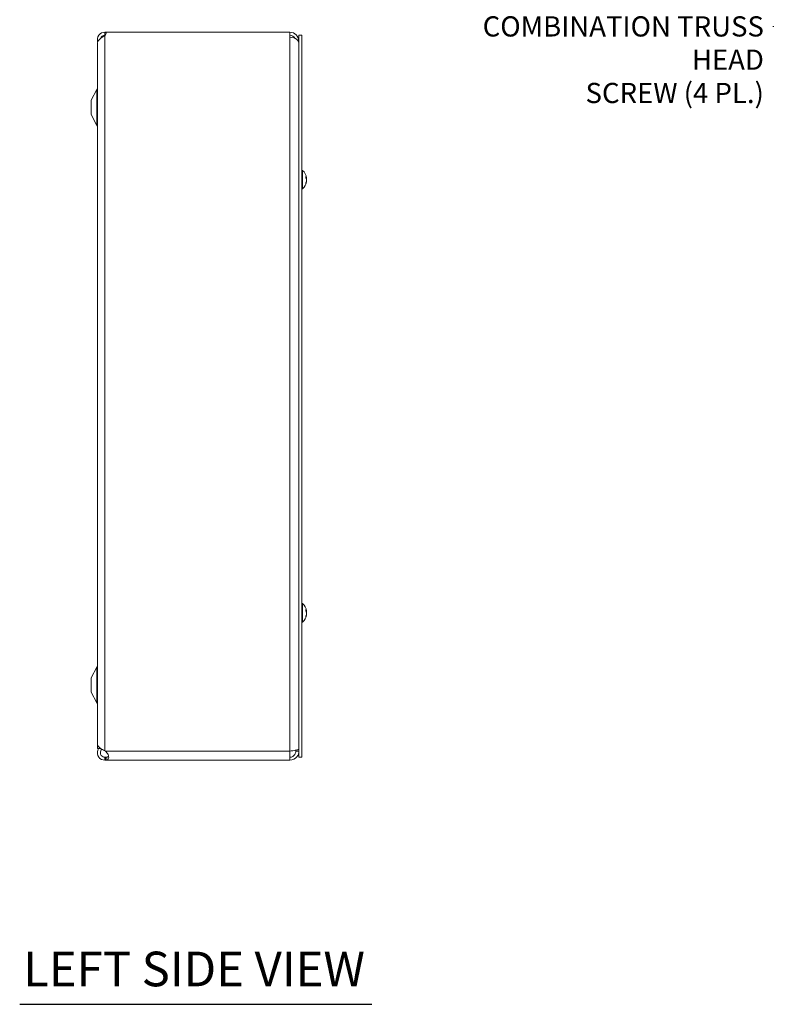
# Model space of a CAD drawing. Units: inches. Extents: x 5.3 to 98.2, y 1.9 to 58.3.
# Drawn here: x 5.3 to 20.8, y 21.3 to 41.7 of the extents above; entities that cross this region are included whole.
import ezdxf

# ---------------------------------------------------------------- set-up
doc = ezdxf.new("R2010")
doc.units = ezdxf.units.IN
doc.header["$LTSCALE"] = 6
doc.header["$MEASUREMENT"] = 0
for name, color, linetype, lineweight in [('Symbol (ANSI)', 7, 'Continuous', 5), ('Visible (ANSI)', 7, 'Continuous', 5), ('Visible Narrow (ANSI)', 7, 'Continuous', 5)]:
    doc.layers.add(name, color=color, linetype=linetype, lineweight=lineweight)
doc.styles.add('ROMANS', font='tahoma.ttf')
doc.styles.add('Text Style168', font='tahoma.ttf')
doc.dimstyles.new('Default (ANSI)$7', dxfattribs={"dimscale": 6, "dimtxt": 0.07, "dimasz": 0.098425, "dimexe": 0.125, "dimexo": 0.0625, "dimgap": 0.031496, "dimtad": 0, "dimtih": 1, "dimtoh": 1, "dimrnd": 1e-08, "dimzin": 0, "dimdsep": 46, "dimtxsty": 'ROMANS', "dimcen": 0.09, "dimdle": 0.393701, "dimclrd": 256, "dimclre": 256, "dimclrt": 256, "dimadec": 0, "dimazin": 0, "dimtfac": 1, "dimtofl": 0, "dimtmove": 0, "dimatfit": 3, "dimfxl": 1, "dimtolj": 1, "dimtzin": 0, "dimlwd": -1, "dimlwe": -1, "dimarcsym": 0})

msp = doc.modelspace()

# ---------------------------------------------------------------- linework, layer by layer
at = {"layer": 'Symbol (ANSI)', "lineweight": 30}
msp.add_line((5.25622, 21.28981), (12.57349, 21.28981), dxfattribs=at)
at = {"layer": 'Visible (ANSI)'}
for p, q in [((7.0264, 41.48649), (7.0554, 41.48649)), ((7.0264, 41.48649), (7.0264, 41.48231)), ((7.0264, 41.48231), (7.05531, 41.48231)), ((7.0264, 41.4217), (7.0264, 41.48231)), ((7.03093, 41.4217), (7.0264, 41.4217)), ((7.0554, 41.48649), (10.8709, 41.48649)), ((10.8709, 41.38029), (10.8709, 41.48649)), ((11.0579, 41.42399), (11.1199, 41.42399)), ((11.0579, 26.42399), (11.0579, 41.42399)), ((11.1199, 26.42399), (11.1199, 41.42399)), ((6.87015, 41.24449), (6.87015, 26.60349)), ((6.87065, 41.24449), (6.87015, 41.24449)), ((6.87065, 41.25895), (6.87065, 26.6945)), ((6.74515, 40.07399), (6.86291, 40.29678)), ((6.74515, 40.07399), (6.74515, 39.77399)), ((6.74515, 39.77399), (6.86291, 39.55119)), ((11.13419, 38.61599), (11.1199, 38.61599)), ((11.13419, 38.61599), (11.13419, 38.23199)), ((11.20083, 38.45698), (11.20083, 38.48836)), ((11.20083, 38.32976), (11.20083, 38.34654)), ((11.21988, 38.45371), (11.20455, 38.45237)), ((11.21988, 38.39426), (11.21731, 38.39449)), ((11.13419, 38.23199), (11.1199, 38.23199)), ((11.13419, 29.61599), (11.1199, 29.61599)), ((11.13419, 29.61599), (11.13419, 29.23199)), ((11.20083, 29.45698), (11.20083, 29.48836)), ((11.20083, 29.32976), (11.20083, 29.34654)), ((11.21988, 29.45371), (11.20455, 29.45237)), ((11.21988, 29.39426), (11.21731, 29.39449)), ((11.13419, 29.23199), (11.1199, 29.23199)), ((6.74515, 28.07399), (6.86291, 28.29678)), ((6.74515, 28.07399), (6.74515, 27.77399)), ((6.74515, 27.77399), (6.86291, 27.55119)), ((6.93265, 26.60349), (6.87015, 26.60349)), ((6.93265, 26.60349), (6.93265, 26.61411)), ((7.0264, 26.55797), (7.03801, 26.54849)), ((7.0264, 26.4109), (7.0264, 26.42349)), ((7.0264, 26.42349), (7.03801, 26.42349)), ((7.0264, 26.36149), (7.0264, 26.4109)), ((7.03801, 26.4109), (7.03801, 26.42349)), ((7.03801, 26.36149), (7.03801, 26.4109)), ((10.8709, 26.54849), (10.8709, 26.36149)), ((10.9959, 26.54849), (10.9959, 26.56908)), ((10.9959, 26.54849), (11.0579, 26.54849)), ((11.0579, 26.42399), (11.1199, 26.42399)), ((7.03801, 26.36149), (7.0264, 26.36149)), ((10.8709, 26.36149), (7.03801, 26.36149))]:
    msp.add_line(p, q, dxfattribs=at)
for centre, radius, start, end in [((7.0264, 41.33074), 0.15575, 90, 196.178649), ((7.0264, 41.33074), 0.09375, 90, 165.412587), ((6.9574, 41.48649), 0.098, 314.755398, 0), ((10.8709, 41.29949), 0.187, 0, 90), ((10.8709, 41.29949), 0.125, 26.635006, 90), ((6.80765, 40.32599), 0.0625, 332.141603, 0), ((6.80765, 39.52199), 0.0625, 0, 27.858397), ((10.9679, 38.42399), 0.254, 8.385579, 49.104014), ((10.9679, 38.42399), 0.254, 310.895986, 351.614421), ((10.9679, 29.42399), 0.254, 8.385579, 49.104014), ((10.9679, 29.42399), 0.254, 310.895986, 351.614421), ((6.80765, 28.32599), 0.0625, 332.141603, 0), ((6.80765, 27.52199), 0.0625, 0, 27.858397)]:
    msp.add_arc(centre, radius, start, end, dxfattribs=at)
for centre, major_axis, ratio, start_param, end_param in [((10.9683, 38.42006), (0.25264, 0.02583), 0.51565398, 0.07468819, 0.35927616), ((10.9683, 38.42184), (0.24965, 0.04658), 0.87991271, 6.24781257, 6.24963751), ((10.9683, 38.42803), (0.25272, -0.02503), 0.46707333, 0.17359751, 0.45818549), ((10.9683, 38.42161), (0.25041, 0.04232), 0.85235254, 5.72815064, 6.01273861), ((10.9683, 38.42613), (0.24965, -0.04658), 0.87991271, 6.03397007, 6.31855804), ((10.9683, 38.42636), (0.25041, -0.04232), 0.85235254, 0.27044669, 0.32074699), ((10.9683, 38.41994), (0.25272, 0.02503), 0.46707333, 6.10776286, 6.10958779), ((10.9683, 29.42006), (0.25264, 0.02583), 0.51565398, 0.07468819, 0.35927616), ((10.9683, 29.42803), (0.25272, -0.02503), 0.46707333, 0.17359751, 0.45818549), ((10.9683, 29.42184), (0.24965, 0.04658), 0.87991271, 6.24781257, 6.24963751), ((10.9683, 29.42161), (0.25041, 0.04232), 0.85235254, 5.72815064, 6.01273861), ((10.9683, 29.42613), (0.24965, -0.04658), 0.87991271, 6.03397007, 6.31855804), ((10.9683, 29.42636), (0.25041, -0.04232), 0.85235254, 0.27044669, 0.32074699), ((10.9683, 29.41994), (0.25272, 0.02503), 0.46707333, 6.10776286, 6.10958779)]:
    msp.add_ellipse(centre, major_axis=major_axis, ratio=ratio, start_param=start_param, end_param=end_param, dxfattribs=at)
for points, knots in [([(7.02394, 41.41527), (6.97449, 41.38335), (6.92609, 41.35143), (6.89807, 41.31951), (6.88034, 41.29932), (6.87108, 41.27914), (6.87094, 41.25895)], [0, 0, 0, 0, 0.95263143, 0.95263143, 0.95263143, 1.55502355, 1.55502355, 1.55502355, 1.55502355]), ([(10.8709, 41.38029), (10.92651, 41.38029), (10.98156, 41.36269), (11.01647, 41.33376), (11.04302, 41.31175), (11.0579, 41.28357), (11.0579, 41.25529)], [0, 0, 0, 0, 0.89217175, 0.89217175, 0.89217175, 1.57079633, 1.57079633, 1.57079633, 1.57079633]), ([(11.20013, 38.49005), (11.20015, 38.49002), (11.20018, 38.48999), (11.20059, 38.4895), (11.20083, 38.48889), (11.20083, 38.48836)], [0.02288164246, 0.02288164246, 0.02288164246, 0.02288164246, 0.02337727005, 0.02337727005, 0.03121300953, 0.03121300953, 0.03121300953, 0.03121300953]), ([(11.21924, 38.46062), (11.21945, 38.45919), (11.21964, 38.4578), (11.21989, 38.4556), (11.21995, 38.45477), (11.21997, 38.45381), (11.21992, 38.4536), (11.2197, 38.45392), (11.21953, 38.45444), (11.21931, 38.4553), (11.21928, 38.45542), (11.21924, 38.45555)], [0, 0, 0, 0, 0.0125584344, 0.0125584344, 0.0251168687, 0.0251168687, 0.0376591237, 0.0376591237, 0.0502013786, 0.0502013786, 0.052067488, 0.052067488, 0.052067488, 0.052067488]), ([(11.20083, 38.32976), (11.20083, 38.32885), (11.20059, 38.32779), (11.20018, 38.32691), (11.20015, 38.32686), (11.20013, 38.32681)], [0.09312996995, 0.09312996995, 0.09312996995, 0.09312996995, 0.10096570943, 0.10096570943, 0.10146133702, 0.10146133702, 0.10146133702, 0.10146133702]), ([(11.21924, 38.42421), (11.21945, 38.42499), (11.21964, 38.42611), (11.21989, 38.42881), (11.21995, 38.4304), (11.21997, 38.43355), (11.21992, 38.43532), (11.2197, 38.4388), (11.21953, 38.4405), (11.21931, 38.44217), (11.21928, 38.44238), (11.21924, 38.44259)], [0, 0, 0, 0, 0.0125584344, 0.0125584344, 0.0251168687, 0.0251168687, 0.0376591237, 0.0376591237, 0.0502013786, 0.0502013786, 0.0520674753, 0.0520674753, 0.0520674753, 0.0520674753]), ([(11.21924, 38.42377), (11.21945, 38.42298), (11.21964, 38.42186), (11.21989, 38.41916), (11.21995, 38.41757), (11.21997, 38.41442), (11.21992, 38.41265), (11.2197, 38.40917), (11.21953, 38.40747), (11.21931, 38.4058), (11.21928, 38.40559), (11.21924, 38.40538)], [0, 0, 0, 0, 0.0125584344, 0.0125584344, 0.0251168687, 0.0251168687, 0.0376591237, 0.0376591237, 0.0502013786, 0.0502013786, 0.0520674753, 0.0520674753, 0.0520674753, 0.0520674753]), ([(11.21924, 38.38735), (11.21945, 38.38878), (11.21964, 38.39017), (11.21989, 38.39237), (11.21995, 38.3932), (11.21997, 38.39405), (11.21994, 38.39425), (11.21988, 38.39426)], [0, 0, 0, 0, 0.0125556101, 0.0125556101, 0.0251112202, 0.0251112202, 0.0346357375, 0.0346357375, 0.0346357375, 0.0346357375]), ([(11.21949, 38.45367), (11.21959, 38.45268), (11.21969, 38.45168), (11.21989, 38.4491), (11.21995, 38.4476), (11.21997, 38.4452), (11.21992, 38.44415), (11.2197, 38.44271), (11.21953, 38.44233), (11.21932, 38.44226), (11.21931, 38.44226), (11.21929, 38.44225)], [0.0051880924, 0.0051880924, 0.0051880924, 0.0051880924, 0.0125584344, 0.0125584344, 0.0251168687, 0.0251168687, 0.0376591237, 0.0376591237, 0.0502013786, 0.0502013786, 0.0510817254, 0.0510817254, 0.0510817254, 0.0510817254]), ([(11.21929, 38.40572), (11.21948, 38.40569), (11.21965, 38.4054), (11.21989, 38.40419), (11.21995, 38.40322), (11.21997, 38.40095), (11.21992, 38.39951), (11.21973, 38.39676), (11.21962, 38.39552), (11.21949, 38.3943)], [0.0009938803, 0.0009938803, 0.0009938803, 0.0009938803, 0.0125584344, 0.0125584344, 0.0251168687, 0.0251168687, 0.0376591237, 0.0376591237, 0.0468286336, 0.0468286336, 0.0468286336, 0.0468286336]), ([(11.20013, 29.49005), (11.20015, 29.49002), (11.20018, 29.48999), (11.20059, 29.4895), (11.20083, 29.48889), (11.20083, 29.48836)], [0.02288164246, 0.02288164246, 0.02288164246, 0.02288164246, 0.02337727005, 0.02337727005, 0.03121300953, 0.03121300953, 0.03121300953, 0.03121300953]), ([(11.21924, 29.46062), (11.21945, 29.45919), (11.21964, 29.4578), (11.21989, 29.4556), (11.21995, 29.45477), (11.21997, 29.45381), (11.21992, 29.4536), (11.2197, 29.45392), (11.21953, 29.45444), (11.21931, 29.4553), (11.21928, 29.45542), (11.21924, 29.45555)], [0, 0, 0, 0, 0.0125584344, 0.0125584344, 0.0251168687, 0.0251168687, 0.0376591237, 0.0376591237, 0.0502013786, 0.0502013786, 0.052067488, 0.052067488, 0.052067488, 0.052067488]), ([(11.20083, 29.32976), (11.20083, 29.32885), (11.20059, 29.32779), (11.20018, 29.32691), (11.20015, 29.32686), (11.20013, 29.32681)], [0.09312996995, 0.09312996995, 0.09312996995, 0.09312996995, 0.10096570943, 0.10096570943, 0.10146133702, 0.10146133702, 0.10146133702, 0.10146133702]), ([(11.21924, 29.42421), (11.21945, 29.42499), (11.21964, 29.42611), (11.21989, 29.42881), (11.21995, 29.4304), (11.21997, 29.43355), (11.21992, 29.43532), (11.2197, 29.4388), (11.21953, 29.4405), (11.21931, 29.44217), (11.21928, 29.44238), (11.21924, 29.44259)], [0, 0, 0, 0, 0.0125584344, 0.0125584344, 0.0251168687, 0.0251168687, 0.0376591237, 0.0376591237, 0.0502013786, 0.0502013786, 0.0520674753, 0.0520674753, 0.0520674753, 0.0520674753]), ([(11.21924, 29.42377), (11.21945, 29.42298), (11.21964, 29.42186), (11.21989, 29.41916), (11.21995, 29.41757), (11.21997, 29.41442), (11.21992, 29.41265), (11.2197, 29.40917), (11.21953, 29.40747), (11.21931, 29.4058), (11.21928, 29.40559), (11.21924, 29.40538)], [0, 0, 0, 0, 0.0125584344, 0.0125584344, 0.0251168687, 0.0251168687, 0.0376591237, 0.0376591237, 0.0502013786, 0.0502013786, 0.0520674753, 0.0520674753, 0.0520674753, 0.0520674753]), ([(11.21924, 29.38735), (11.21945, 29.38878), (11.21964, 29.39017), (11.21989, 29.39237), (11.21995, 29.3932), (11.21997, 29.39405), (11.21994, 29.39425), (11.21988, 29.39426)], [0, 0, 0, 0, 0.0125556101, 0.0125556101, 0.0251112202, 0.0251112202, 0.0346357375, 0.0346357375, 0.0346357375, 0.0346357375]), ([(11.21949, 29.45367), (11.21959, 29.45268), (11.21969, 29.45168), (11.21989, 29.4491), (11.21995, 29.4476), (11.21997, 29.4452), (11.21992, 29.44415), (11.2197, 29.44271), (11.21953, 29.44233), (11.21932, 29.44226), (11.21931, 29.44226), (11.21929, 29.44225)], [0.0051880924, 0.0051880924, 0.0051880924, 0.0051880924, 0.0125584344, 0.0125584344, 0.0251168687, 0.0251168687, 0.0376591237, 0.0376591237, 0.0502013786, 0.0502013786, 0.0510817254, 0.0510817254, 0.0510817254, 0.0510817254]), ([(11.21929, 29.40572), (11.21948, 29.40569), (11.21965, 29.4054), (11.21989, 29.40419), (11.21995, 29.40322), (11.21997, 29.40095), (11.21992, 29.39951), (11.21973, 29.39676), (11.21962, 29.39552), (11.21949, 29.3943)], [0.0009938803, 0.0009938803, 0.0009938803, 0.0009938803, 0.0125584344, 0.0125584344, 0.0251168687, 0.0251168687, 0.0376591237, 0.0376591237, 0.0468286336, 0.0468286336, 0.0468286336, 0.0468286336]), ([(7.0264, 26.36149), (6.97694, 26.36149), (6.92812, 26.38667), (6.89946, 26.42699), (6.87063, 26.46755), (6.86297, 26.52234), (6.87959, 26.56925), (6.88386, 26.58131), (6.88967, 26.59281), (6.89676, 26.60345)], [0, 0, 0, 0, 0.95275291, 0.95275291, 0.95275291, 1.9112895, 1.9112895, 1.9112895, 2.15768388, 2.15768388, 2.15768388, 2.15768388]), ([(6.87066, 26.6945), (6.87078, 26.66791), (6.89391, 26.64133), (6.93175, 26.61475), (6.95868, 26.59582), (6.99249, 26.5769), (7.0264, 26.55797)], [0.99369262, 0.99369262, 0.99369262, 0.99369262, 1.9112895, 1.9112895, 1.9112895, 2.56448895, 2.56448895, 2.56448895, 2.56448895]), ([(6.9686, 26.59102), (6.94432, 26.57175), (6.93028, 26.53995), (6.93301, 26.509), (6.93599, 26.47521), (6.95884, 26.44392), (6.99012, 26.43079), (7.00157, 26.42598), (7.01398, 26.42349), (7.0264, 26.42349)], [0.08751549, 0.08751549, 0.08751549, 0.08751549, 1.08166924, 1.08166924, 1.08166924, 2.16714711, 2.16714711, 2.16714711, 2.56448895, 2.56448895, 2.56448895, 2.56448895]), ([(7.06601, 26.51752), (7.08696, 26.49458), (7.10121, 26.46127), (7.1052, 26.43272), (7.10917, 26.40427), (7.10291, 26.3826), (7.088, 26.37236), (7.08193, 26.36819), (7.07449, 26.36563), (7.06601, 26.36407)], [1.37045489, 1.37045489, 1.37045489, 1.37045489, 2.10810614, 2.10810614, 2.10810614, 2.84289476, 2.84289476, 2.84289476, 3.14159265, 3.14159265, 3.14159265, 3.14159265]), ([(11.0579, 26.59268), (11.0579, 26.5841), (11.03014, 26.57552), (10.98494, 26.56694), (10.95254, 26.56079), (10.91178, 26.55464), (10.8709, 26.54849)], [0, 0, 0, 0, 0.91494517, 0.91494517, 0.91494517, 1.57079633, 1.57079633, 1.57079633, 1.57079633]), ([(10.8709, 26.36149), (10.92793, 26.36149), (10.98432, 26.38925), (11.0191, 26.43445), (11.04403, 26.46685), (11.0579, 26.5076), (11.0579, 26.54849)], [0, 0, 0, 0, 0.91494517, 0.91494517, 0.91494517, 1.57079633, 1.57079633, 1.57079633, 1.57079633]), ([(10.8709, 26.42349), (10.91306, 26.42349), (10.95452, 26.44646), (10.97688, 26.4822), (10.98923, 26.50195), (10.9959, 26.5252), (10.9959, 26.54849)], [0, 0, 0, 0, 1.01187757, 1.01187757, 1.01187757, 1.57079633, 1.57079633, 1.57079633, 1.57079633])]:
    msp.add_open_spline(points, degree=3, knots=knots, dxfattribs=at)
for points in [[(7.0264, 41.41689), (7.02559, 41.41635), (7.02477, 41.4158), (7.02394, 41.41527)], [(7.03801, 26.54849), (7.04734, 26.53812), (7.05668, 26.52775), (7.06601, 26.51752)], [(7.03801, 26.42349), (7.04734, 26.42349), (7.05668, 26.42406), (7.06601, 26.42521)], [(7.06601, 26.42521), (7.08412, 26.42744), (7.09716, 26.43351), (7.10299, 26.44471)], [(7.06601, 26.36407), (7.05668, 26.36235), (7.04734, 26.36149), (7.03801, 26.36149)]]:
    msp.add_open_spline(points, degree=3, dxfattribs=at)
at = {"layer": 'Visible Narrow (ANSI)'}
for p, q in [((7.0264, 26.55797), (7.0264, 41.41689)), ((10.8709, 26.54849), (10.8709, 41.38029)), ((11.0579, 41.29949), (11.04582, 41.29949)), ((6.86291, 40.29678), (6.86291, 39.55119)), ((11.20013, 38.45779), (11.20013, 38.49005)), ((11.20013, 38.32681), (11.20013, 38.34511)), ((11.21924, 38.45555), (11.20301, 38.45433)), ((11.21924, 38.44259), (11.21096, 38.44297)), ((11.21924, 38.38735), (11.21573, 38.38749)), ((11.21924, 38.42421), (11.21913, 38.4242)), ((11.20013, 29.45779), (11.20013, 29.49005)), ((11.20013, 29.32681), (11.20013, 29.34511)), ((11.21924, 29.45555), (11.20301, 29.45433)), ((11.21924, 29.44259), (11.21096, 29.44297)), ((11.21924, 29.38735), (11.21573, 29.38749)), ((11.21924, 29.42421), (11.21913, 29.4242)), ((6.86291, 28.29678), (6.86291, 27.55119)), ((7.03801, 26.54849), (10.8709, 26.54849)), ((7.06601, 26.36407), (7.06601, 26.42521))]:
    msp.add_line(p, q, dxfattribs=at)

# ---------------------------------------------------------------- texts
at = {"layer": 'Symbol (ANSI)', "insert": (20.72356, 41.60685), "char_height": 0.42, "width": 7.3666773, "attachment_point": 6, "line_spacing_factor": 0.987884, "style": 'ROMANS'}
msp.add_mtext('\\fTahoma|b0|i0;#8-32 X 3/8" ZINC PLATED,\\P\\fTahoma|b0|i0;TYPE 23 SELF TAPPING,\\P\\fTahoma|b0|i0;COMBINATION TRUSS HEAD\\P\\fTahoma|b0|i0;SCREW (4 PL.)', dxfattribs=at)
at = {"layer": 'Symbol (ANSI)', "insert": (5.32822, 21.43897), "char_height": 0.72, "attachment_point": 7, "style": 'Text Style168'}
msp.add_mtext('LEFT SIDE VIEW', dxfattribs=at)

# ---------------------------------------------------------------- leaders
at = {"layer": 'Symbol (ANSI)', "annotation_type": 0, "has_hookline": 1, "hookline_direction": 1, "text_width": 7.33096}
msp.add_leader([(24.30074, 38.553), (21.50308, 41.60685), (20.91253, 41.60685)], dimstyle='Default (ANSI)$7', override={"dimtad": 0}, dxfattribs=at)

doc.saveas('drawing.dxf')
